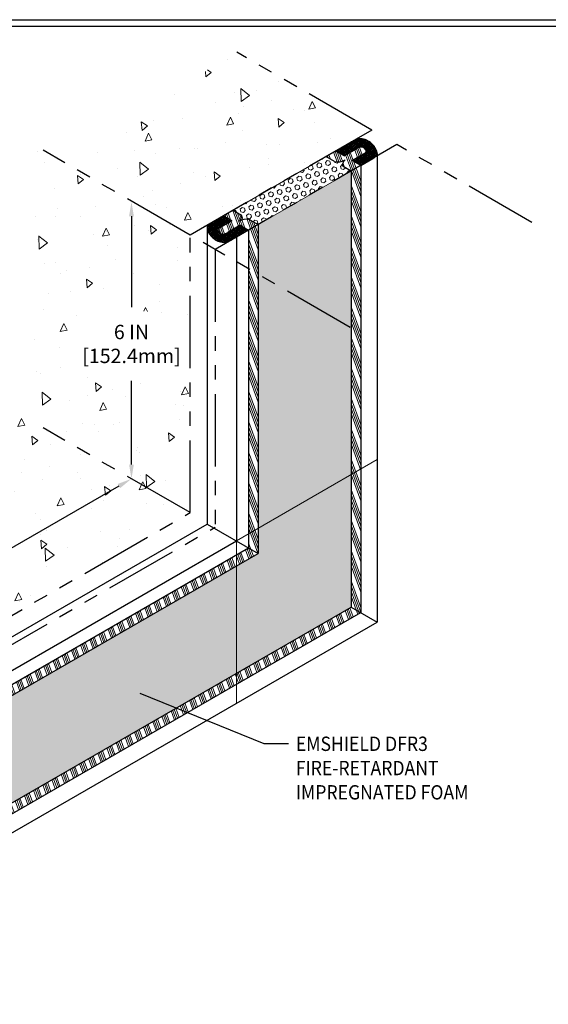
# Model space of a CAD drawing. Extents: x 168 to 2303, y 568 to 3799.
# Drawn here: x 198 to 209, y 1393 to 1415 of the extents above; entities that cross this region are included whole.
import ezdxf

# ---------------------------------------------------------------- set-up
doc = ezdxf.new("R2010")
doc.units = 0
doc.header["$LTSCALE"] = 5
doc.header["$MEASUREMENT"] = 0
doc.linetypes.add('PHANTOMX2', pattern=[5, 2.5, -0.5, 0.5, -0.5, 0.5, -0.5])
doc.layers.get('DEFPOINTS').update_dxf_attribs({"linetype": 'CONTINUOUS'})
for name, color, linetype, lineweight in [('CONCRETE - H', 130, 'CONTINUOUS', 9), ('CONCRETE - L', 132, 'CONTINUOUS', 20), ('FOAM INSERT - H', 150, 'CONTINUOUS', 9), ('SILICONE BELLOWS - H', 20, 'CONTINUOUS', 15), ('SILICONE BELLOWS - L', 22, 'CONTINUOUS', 20), ('TBLOCK-T5', 111, 'CONTINUOUS', 30), ('TEXT - 4', 241, 'CONTINUOUS', 25)]:
    doc.layers.add(name, color=color, linetype=linetype, lineweight=lineweight)
doc.layers.add('DIMS', color=2, linetype='CONTINUOUS')
doc.styles.add('ROMANS', font='romans', dxfattribs={"width": 0.9})
doc.dimstyles.get("Standard").update_dxf_attribs({"dimtxt": 0.18, "dimasz": 0.18, "dimexe": 0.18, "dimexo": 0.0625, "dimgap": 0.09, "dimtad": 0, "dimtih": 1, "dimtoh": 1, "dimdec": 4, "dimzin": 0, "dimdsep": 46, "dimtxsty": 'Standard', "dimcen": 0.09, "dimadec": 0, "dimazin": 0, "dimtfac": 1, "dimtdec": 4, "dimtofl": 0, "dimtmove": 0, "dimatfit": 3, "dimfxl": 1, "dimtolj": 1, "dimtzin": 0, "dimarcsym": 0})
pattern_1 = [(95, (0, 0), (1.378879997930552, 1.157017697029919), [0.1875, -2.0625]), (40.00000000000002, (0, 0), (-1.574980418477214, 1.084420373995068), [0.15, -1.65]), (145.45144446, (0.1149066639039408, 0.09641814088615483), (-0.1961004108448998, 2.24143805333065), [0.15935048, -1.75285528]), (91.18419999999999, (-0.3535533905932737, 0.3535533905932738), (2.17923346986582, 1.594034440536297), [0.28125, -3.09375]), (141.63563549, (-0.1719505995911571, 0.486389477021951), (-0.06975017096094094, 3.374279170477238), [0.239025855, -2.6292844]), (36.18416399000001, (-0.3535533905932737, 0.3535533905932738), (-0.06975017116404847, 3.37427916849024), [0.225, -2.4750000025]), (66, (-0.0883883476483184, 0.4419417382415922), (1.766928930285756, 0.3434561911694248), [0.1875, -2.0625]), (11.00000000000004, (-0.0883883476483184, 0.4419417382415922), (-0.8517714826548852, 1.712021088496916), [0.15, -1.65]), (116.45144474, (0.05885572887614643, 0.4705630872916458), (0.9151574374928831, 2.05547726395932), [0.159350475, -1.75285528]), (82.50000000000001, (0, 0), (-0.5669829632658504, 0.6099745440313682), [0, -1.63, 0, -1.675, 0, -1.65625]), (52.49999999999999, (0, 0), (-0.2321823555061501, 1.162273624750908), [0, -0.955, 0, -1.5925, 0, -0.63125]), (12.5, (-0.3942120305115003, -0.3942120305115002), (0.9835454182980152, 0.9038019045371515), [0, -0.625, 0, -1.95, 0, -2.5875]), (2.499999999999997, (-0.5709887258081372, -0.5709887258081371), (0.8539749579961655, 1.207899517184872), [0, -0.8125, 0, -1.295, 0, -1.8375])]
pattern_2 = [(45, (0, 0), (-0.06858571279792897, 0.06858571279792898), [0.05599999999999999, -0.112]), (165, (0, 0), (-0.02510411322070551, -0.09368982601863446), [0.05599999999999999, -0.112]), (105, (0.03959797974644666, 0.03959797974644665), (-0.09368982601863449, -0.02510411322070547), [0.05599999999999999, -0.112])]
pattern_3 = [(110, (0, 0), (-0.2114308396768294, -0.07695453224827545), []), (110, (0.02241271786714974, 0.04806422857353085), (-0.2114308396768294, -0.07695453224827545), []), (110, (0.04482543586108495, 0.09612845741895402), (-0.2114308396768294, -0.07695453224827545), []), (110, (0.06723815372823469, 0.1441926859924849), (-0.2114308396768294, -0.07695453224827545), [])]

# ---------------------------------------------------------------- blocks, each defined once
blk = doc.blocks.new('*D6')
at = {"layer": 'DEFPOINTS', "color": 0, "transparency": 16777216}
for p in [(201.4691012242335, 1410.666062998915), (200.3644515856869, 1404.68190591129), (201.4557540866384, 1404.68190591129)]:
    blk.add_point(p, dxfattribs=at)
at = {"layer": 'DIMS', "transparency": 16777216}
for p, q in [((200.3644515856869, 1410.356062998915), (200.3644515856869, 1408.39222440018)), ((200.3644515856869, 1404.99190591129), (200.3644515856869, 1406.803176780891))]:
    blk.add_line(p, q, dxfattribs=at)
for points in [[(200.3127849190203, 1410.356062998915), (200.4161182523536, 1410.356062998915), (200.3644515856869, 1410.666062998915)], [(200.3127849190203, 1404.99190591129), (200.4161182523536, 1404.99190591129), (200.3644515856869, 1404.68190591129)]]:
    blk.add_solid(points, dxfattribs=at)
at = {"layer": 'DIMS', "transparency": 16777216, "insert": (200.3644515856867, 1407.597700590536), "char_height": 0.31, "attachment_point": 5, "rotation": 0.0009999999999999998, "style": 'ROMANS'}
blk.add_mtext('\\A1;6 IN\\P[152.4mm]', dxfattribs=at)
blk = doc.blocks.new('*D7')
at = {"layer": 'DEFPOINTS', "color": 0, "transparency": 16777216}
for p in [(200.7512526020918, 1404.008772132674), (189.973716792201, 1398.67544062374), (190.3630132874869, 1398.002164551855)]:
    blk.add_point(p, dxfattribs=at)
at = {"layer": 'DIMS', "transparency": 16777216}
for p, q in [((200.0935884595077, 1404.526874734263), (196.5802092882961, 1402.495395739124)), ((190.2420844394993, 1398.830614094036), (194.1170395043146, 1401.071160712453))]:
    blk.add_line(p, q, dxfattribs=at)
for points in [[(200.0677262144584, 1404.571602675479), (200.119450704557, 1404.482146793046), (200.361956106806, 1404.682048204558)], [(190.21622219445, 1398.875342035252), (190.2679466845486, 1398.785886152819), (189.973716792201, 1398.67544062374)]]:
    blk.add_solid(points, dxfattribs=at)
at = {"layer": 'DIMS', "transparency": 16777216, "insert": (195.3486243963054, 1401.783278225789), "char_height": 0.31, "attachment_point": 5, "rotation": 30.037028531257786, "style": 'ROMANS'}
blk.add_mtext('\\A1;12 IN\\P[304.8mm]', dxfattribs=at)

msp = doc.modelspace()

# ---------------------------------------------------------------- hatches: boundary and pattern name
at = {"layer": 'CONCRETE - H'}
h = msp.add_hatch(dxfattribs=at)
h.set_pattern_fill('AR-CONC', color=256, scale=0.25, angle=45, style=0)
h.set_pattern_definition(pattern_1)
h.paths.add_polyline_path([(200.1536277880961, 1412.034383253118), (198.9272817603201, 1411.511656296837), (201.6286277539915, 1409.952033460216), (204.7539385455371, 1411.756432487017), (205.5404465845293, 1412.227502424711), (202.6073948678904, 1413.92090062286), (200.3153045774152, 1412.388657414799)])
h = msp.add_hatch(dxfattribs=at)
h.set_pattern_fill('AR-CONC', color=256, scale=0.25, angle=45, style=0)
h.set_pattern_definition(pattern_1)
h.paths.add_polyline_path([(201.6286277539914, 1403.963855668546), (198.1645261388539, 1405.963855668547), (198.1645261388541, 1411.952033460217), (201.6286277539915, 1409.952033460216)])
h.paths.add_polyline_path([(201.6286277539915, 1406.756165545179), (199.1757587806034, 1406.989087687971), (199.1757587806034, 1408.444889244427), (201.6286277539915, 1408.211967101635)], flags=17)
h = msp.add_hatch(dxfattribs=at)
h.set_pattern_fill('AR-CONC', color=256, scale=0.25, angle=45, style=0)
h.set_pattern_definition(pattern_1)
h.paths.add_polyline_path([(191.2363229085783, 1397.952033460216), (187.6492182244772, 1400.023049315193), (197.5591958902122, 1406.301521042218), (201.6286277539915, 1403.952033460216)])
h.paths.add_polyline_path([(194.855021661591, 1400.754982153855), (194.1081394054211, 1401.471731271246), (196.1306550264422, 1402.640059901049), (196.8775372826121, 1401.923310783657)], flags=16)
at = {"layer": 'FOAM INSERT - H', "lineweight": 5}
h = msp.add_hatch(dxfattribs=at)
h.set_pattern_fill('HEX', color=256, scale=0.448, angle=45, style=0)
h.set_pattern_definition(pattern_2)
h.paths.add_polyline_path([(205.3422602448864, 1411.851023822805), (205.3425479004782, 1411.850966216461), (205.3423225818617, 1411.85101284947), (205.3420936115563, 1411.85106153944)])
h.paths.add_polyline_path([(205.3432100111507, 1411.850833621184), (205.3436250285893, 1411.850769306698), (205.3434156925479, 1411.850803340247), (205.3432034634407, 1411.850840202307), (205.3429881895431, 1411.85087973857), (205.3427697191304, 1411.850921794724)])
edge = h.paths.add_edge_path()
edge.add_line((202.9209801234488, 1410.281681323376), (203.101553239883, 1410.177427385992))
edge.add_line((203.101553239883, 1410.177427385992), (205.106776904482, 1411.335143808533))
edge.add_line((205.106776904482, 1411.335143808533), (204.9367338592858, 1411.433318206453))
edge.add_arc((204.9517338592861, 1411.459298968566), 0.0300000000000902, 186.7100848239058, 239.9999999994517, ccw=False)
edge.add_arc((205.0432313786075, 1411.470063784416), 0.1221285911227534, 122.4599113310982, 186.7100849471672, ccw=False)
edge.add_arc((204.8224899040418, 1411.848427780792), 0.3160442942793629, 256.5270704811203, 299.4096942194391, ccw=False)
edge.add_arc((204.7523508217243, 1411.55566819299), 0.01499999999996572, 239.9999979972118, 256.5270685414929, ccw=False)
edge.add_line((204.7448508212703, 1411.542677812196), (204.5642777048337, 1411.646931749581))
edge.add_line((204.5642777048337, 1411.646931749581), (202.5590540402351, 1410.48921532704))
edge.add_line((202.5590540402351, 1410.48921532704), (202.7290970854334, 1410.391040929119))
edge.add_arc((202.7140970854331, 1410.365060167006), 0.03000000000004644, 6.710084823924774, 59.99999999949881, ccw=False)
edge.add_arc((202.6225995661117, 1410.354295351156), 0.1221285911227185, -57.54008690851532, 6.710084947061375, ccw=False)
edge.add_arc((202.843341040392, 1409.975931354848), 0.3160442942793311, 76.52358845972611, 119.4096935011408, ccw=False)
edge.add_arc((202.9134800871798, 1410.268690963259), 0.01500000000015089, 59.99984003141378, 76.4535533360662, ccw=False)
h.paths.add_polyline_path([(202.3267393295375, 1409.972627512264), (202.3246927657638, 1409.973085352828), (202.324942270383, 1409.973028692696), (202.325196337039, 1409.972970901461), (202.3254551174562, 1409.972912133434), (202.3257187633594, 1409.972852542925), (202.3259874264731, 1409.972792284243), (202.326261258522, 1409.972731511698), (202.3265404112307, 1409.972670379601)])
h.paths.add_polyline_path([(202.3229733470078, 1409.973470901515), (202.3222059161274, 1409.973589828875), (202.3224152521689, 1409.973555795326), (202.3226274812761, 1409.973518933266), (202.3228427551738, 1409.973479397003), (202.3230612255863, 1409.973437340848), (202.3232830442386, 1409.973392919112), (202.3235083628551, 1409.973346286104), (202.3237373331605, 1409.973297596133), (202.3239701068794, 1409.97324700351)])
h = msp.add_hatch(dxfattribs=at)
h.set_pattern_fill('HEX', color=256, scale=0.448, angle=45, style=0)
h.set_pattern_definition(pattern_2)
h.paths.add_polyline_path([(205.1067769044817, 1401.912673111899), (205.1067769044817, 1411.335143808533), (203.1015532398835, 1410.177427385992), (203.1015211010739, 1403.07037097909), (192.7363116883379, 1397.08601453444), (194.7415353529368, 1395.928298111899)])
h.paths.add_polyline_path([(191.7775887859435, 1394.217062763582), (194.7415353529368, 1395.928298111899), (192.7363116883382, 1397.08601453444), (191.7775887859435, 1396.532495608664)])
at = {"layer": 'SILICONE BELLOWS - H', "lineweight": 5}
h = msp.add_hatch(dxfattribs=at)
h.set_pattern_fill('ANSI37', color=256, scale=0.22, angle=180, style=0)
h.set_pattern_definition([(225, (0, 0), (0.01944543648263005, -0.01944543648263006), []), (315, (0, 0), (0.01944543648263006, 0.01944543648263005), [])])
edge = h.paths.add_edge_path()
edge.add_spline(control_points=[(205.5823175404732, 1411.609697322734), (205.6047230434918, 1411.622711000685), (205.6531869857626, 1411.654837283337), (205.6661875142485, 1411.690245830955), (205.6673666437495, 1411.710333075203)], knot_values=[2.743229372214161, 2.743229372214161, 2.743229372214161, 2.743229372214161, 2.776315427849702, 2.820283552370731, 2.820283552370731, 2.820283552370731, 2.820283552370731], degree=3, periodic=0)
edge.add_spline(control_points=[(205.6673666437495, 1411.710333075203), (205.6683816390758, 1411.727624186158), (205.6466474658614, 1411.831258099395), (205.5800052680446, 1411.904287112629), (205.5230006072285, 1411.950450675356)], knot_values=[2.820283552370731, 2.820283552370731, 2.820283552370731, 2.820283552370731, 2.858131338267653, 3.0482698397841, 3.0482698397841, 3.0482698397841, 3.0482698397841], degree=3, periodic=0)
edge.add_spline(control_points=[(205.5230006072285, 1411.950450675356), (205.478514744431, 1411.984997246788), (205.4219555115822, 1412.016278773978), (205.2680168312753, 1412.045942302492), (205.1503848792969, 1411.979648946662), (205.0723787014477, 1411.938502436048), (205.0366565246153, 1411.919659788342)], knot_values=[3.189097890985943, 3.189097890985943, 3.189097890985943, 3.189097890985943, 3.33124479980986, 3.46205558230459, 3.606031055931152, 3.727663758721063, 3.727663758721063, 3.727663758721063, 3.727663758721063], degree=3, periodic=0)
edge.add_line((205.0366565246114, 1411.919659788339), (204.7721238017419, 1411.766931749581))
edge.add_line((204.7721238017419, 1411.766931749581), (204.9545601623432, 1411.661602067676))
edge.add_line((204.9545601623432, 1411.661602067676), (205.220326207503, 1411.81504216539))
edge.add_spline(control_points=[(205.2203262075014, 1411.81504216539), (205.315759325112, 1411.863509755796), (205.3340796079504, 1411.852224002017), (205.351745672133, 1411.849531469244), (205.367285026973, 1411.843217859911), (205.3893088972187, 1411.825541161311)], knot_values=[3.348305335321153, 3.348305335321153, 3.348305335321153, 3.348305335321153, 3.403828794094956, 3.403828794094956, 3.450316859596331, 3.450316859596331, 3.450316859596331, 3.450316859596331], degree=3, periodic=0)
edge.add_spline(control_points=[(205.3893088972187, 1411.825541161311), (205.4362940613208, 1411.770179699665), (205.4390518609892, 1411.745493593293), (205.3955108455512, 1411.712503790942)], knot_values=[2.979107798743673, 2.979107798743673, 2.979107798743673, 2.979107798743673, 3.093632899159062, 3.093632899159062, 3.093632899159062, 3.093632899159062], degree=3, periodic=0)
edge.add_line((205.3972333270351, 1411.713498266091), (205.1321866407889, 1411.560473490439))
edge.add_line((205.1321866407889, 1411.560473490439), (205.31462300139, 1411.455143808533))
edge.add_line((205.31462300139, 1411.455143808533), (205.5823175404698, 1411.609697322732))
edge = h.paths.add_edge_path()
edge.add_spline(control_points=[(202.2765220474981, 1409.998817974262), (202.2295368833962, 1410.054179435909), (202.2267790837276, 1410.07886554228), (202.2703200991658, 1410.111855344631)], knot_values=[2.979107798743673, 2.979107798743673, 2.979107798743673, 2.979107798743673, 3.093632899159062, 3.093632899159062, 3.093632899159062, 3.093632899159062], degree=3, periodic=0)
edge.add_line((202.2685976176813, 1410.110860869482), (202.5336443039281, 1410.263885645134))
edge.add_line((202.5336443039281, 1410.263885645134), (202.3512079433266, 1410.36921532704))
edge.add_line((202.3512079433266, 1410.36921532704), (202.0835134042843, 1410.214661812863))
edge.add_spline(control_points=[(202.083513404275, 1410.214661812858), (202.0611079012447, 1410.201648134901), (202.0057613157806, 1410.164959414074), (201.9966661137522, 1410.123989963354), (201.9986614862581, 1410.099068044203)], knot_values=[2.743229372198727, 2.743229372198727, 2.743229372198727, 2.743229372198727, 2.776315427849702, 2.831226459660767, 2.831226459660767, 2.831226459660767, 2.831226459660767], degree=3, periodic=0)
edge.add_spline(control_points=[(201.9986614862581, 1410.099068044203), (201.9996391632982, 1410.086856996854), (202.0223821773411, 1409.989595782725), (202.0858256766724, 1409.920072022944), (202.1428303374883, 1409.873908460216)], knot_values=[2.831226459660767, 2.831226459660767, 2.831226459660767, 2.831226459660767, 2.858131338267653, 3.0482698397841, 3.0482698397841, 3.0482698397841, 3.0482698397841], degree=3, periodic=0)
edge.add_spline(control_points=[(202.1428303374883, 1409.873908460216), (202.1873162002858, 1409.839361888786), (202.2438754331345, 1409.808080361595), (202.3978141134415, 1409.778416833082), (202.5154460654202, 1409.844710188911), (202.5934522432693, 1409.885856699525), (202.6291744201015, 1409.904699347232)], knot_values=[3.189097890985943, 3.189097890985943, 3.189097890985943, 3.189097890985943, 3.33124479980986, 3.46205558230459, 3.606031055931152, 3.727663758721063, 3.727663758721063, 3.727663758721063, 3.727663758721063], degree=3, periodic=0)
edge.add_line((202.6291744201027, 1409.904699347232), (202.8937071429749, 1410.057427385992))
edge.add_line((202.8937071429749, 1410.057427385992), (202.7112707823738, 1410.162757067897))
edge.add_line((202.7112707823738, 1410.162757067897), (202.4455047372167, 1410.009316970184))
edge.add_spline(control_points=[(202.4455047372156, 1410.009316970183), (202.350071619605, 1409.960849379777), (202.3317513367664, 1409.972135133556), (202.3140852725838, 1409.974827666329), (202.2985459177438, 1409.981141275662), (202.2765220474981, 1409.998817974262)], knot_values=[3.348305335321153, 3.348305335321153, 3.348305335321153, 3.348305335321153, 3.403828794094956, 3.403828794094956, 3.450316859596331, 3.450316859596331, 3.450316859596331, 3.450316859596331], degree=3, periodic=0)
h = msp.add_hatch(dxfattribs=at)
h.set_pattern_fill('ANSI34', color=256, scale=0.3, angle=65, style=0)
h.set_pattern_definition(pattern_3)
edge = h.paths.add_edge_path()
edge.add_spline(control_points=[(205.3955108455512, 1411.712503790942), (205.4390518609892, 1411.745493593293), (205.4362940613208, 1411.770179699665), (205.3893088972187, 1411.825541161311)], knot_values=[2.979107798743672, 2.979107798743672, 2.979107798743672, 2.979107798743672, 3.093632899159061, 3.093632899159061, 3.093632899159061, 3.093632899159061], degree=3, periodic=0)
edge.add_spline(control_points=[(205.3893088972187, 1411.825541161311), (205.367285026973, 1411.843217859911), (205.351745672133, 1411.849531469244), (205.3340796079504, 1411.852224002017), (205.315759325112, 1411.863509755796), (205.2203262075014, 1411.81504216539)], knot_values=[3.348305335321154, 3.348305335321154, 3.348305335321154, 3.348305335321154, 3.394793400822529, 3.394793400822529, 3.450316859596331, 3.450316859596331, 3.450316859596331, 3.450316859596331], degree=3, periodic=0)
edge.add_line((205.2203262075031, 1411.815042165391), (204.9545601623432, 1411.661602067676))
edge.add_line((204.9545601623432, 1411.661602067676), (204.7721238017419, 1411.766931749581))
edge.add_line((204.7721238017419, 1411.766931749581), (204.5642777048335, 1411.646931749581))
edge.add_line((204.5642777048335, 1411.646931749581), (204.7448508212703, 1411.542677812196))
edge.add_arc((204.7523508217241, 1411.55566819299), 0.01500000000016224, 239.9999979989265, 256.5270685435868)
edge.add_arc((204.8224899041483, 1411.848427780767), 0.3160442942793316, 256.5270704613139, 299.4096939514713)
edge.add_arc((205.0432313786075, 1411.470063784416), 0.1221285911227624, 122.4599119877774, 186.7100849470582)
edge.add_arc((204.9517338592861, 1411.459298968566), 0.0300000000000464, 186.7100848234809, 239.9999999994987)
edge.add_line((204.9367338592858, 1411.433318206453), (205.1067769044817, 1411.335143808533))
edge.add_line((205.1067769044817, 1411.335143808533), (205.31462300139, 1411.455143808533))
edge.add_line((205.31462300139, 1411.455143808533), (205.1321866407889, 1411.560473490439))
edge.add_line((205.1321866407889, 1411.560473490439), (205.3955108455512, 1411.712503790942))
h = msp.add_hatch(dxfattribs=at)
h.set_pattern_fill('ANSI34', color=256, scale=0.3, angle=65, style=0)
h.set_pattern_definition(pattern_3)
h.paths.add_polyline_path([(205.3146230013902, 1411.455143808533), (205.1067769044817, 1411.335143808533), (205.1067769044816, 1404.773562034503), (205.31462300139, 1404.893562034503)])
h.paths.add_polyline_path([(205.31462300139, 1404.893562034503), (205.1067769044816, 1404.773562034503), (205.1067769044816, 1401.912673111899), (205.3146230013899, 1401.793121538434)])
h = msp.add_hatch(dxfattribs=at)
h.set_pattern_fill('ANSI34', color=256, scale=0.3, angle=65, style=0)
h.set_pattern_definition(pattern_3)
edge = h.paths.add_edge_path()
edge.add_arc((202.9134801229951, 1410.268690942581), 0.0150000000001509, 59.99999799902049, 76.5270685436924)
edge.add_arc((202.8433410405709, 1409.975931354805), 0.3160442942793312, 76.52707046131393, 119.4096939514713)
edge.add_arc((202.6225995661117, 1410.354295351156), 0.1221285911227185, 302.4599119877549, 366.7100849470613)
edge.add_arc((202.7140970854331, 1410.365060167006), 0.03000000000004644, 6.71008482348091, 59.99999999945174)
edge.add_line((202.7290970854334, 1410.391040929119), (202.5590540402352, 1410.48921532704))
edge.add_line((202.5590540402352, 1410.48921532704), (202.3512079433266, 1410.36921532704))
edge.add_line((202.3512079433266, 1410.36921532704), (202.5336443039281, 1410.263885645134))
edge.add_line((202.5336443039281, 1410.263885645134), (202.2703200991658, 1410.111855344631))
edge.add_spline(control_points=[(202.2703200991658, 1410.111855344631), (202.2267790837276, 1410.07886554228), (202.2295368833962, 1410.054179435909), (202.2765220474981, 1409.998817974262)], knot_values=[2.979107798743672, 2.979107798743672, 2.979107798743672, 2.979107798743672, 3.093632899159061, 3.093632899159061, 3.093632899159061, 3.093632899159061], degree=3, periodic=0)
edge.add_spline(control_points=[(202.2765220474981, 1409.998817974262), (202.2985459177438, 1409.981141275662), (202.3140852725838, 1409.974827666329), (202.3317513367664, 1409.972135133556), (202.350071619605, 1409.960849379777), (202.4455047372156, 1410.009316970183)], knot_values=[3.348305335321154, 3.348305335321154, 3.348305335321154, 3.348305335321154, 3.394793400822529, 3.394793400822529, 3.450316859596331, 3.450316859596331, 3.450316859596331, 3.450316859596331], degree=3, periodic=0)
edge.add_line((202.4455047372169, 1410.009316970184), (202.7112707823738, 1410.162757067897))
edge.add_line((202.7112707823738, 1410.162757067897), (202.8937071429749, 1410.057427385992))
edge.add_line((202.8937071429749, 1410.057427385992), (203.1015532398832, 1410.177427385992))
edge.add_line((203.1015532398832, 1410.177427385992), (202.9209801234488, 1410.281681323376))
h = msp.add_hatch(dxfattribs=at)
h.set_pattern_fill('ANSI34', color=256, scale=0.3, angle=65, style=0)
h.set_pattern_definition(pattern_3)
h.paths.add_polyline_path([(203.1015235676865, 1403.615828480711), (202.8937071429791, 1403.495845611964), (202.8937071429792, 1403.190352423738), (203.1015211010739, 1403.07037097909)])
h.paths.add_polyline_path([(203.1015483750775, 1409.101642343137), (202.8937071429773, 1409.221639534439), (202.8937071429791, 1403.495845611964), (203.1015235676865, 1403.615828480711)])
h.paths.add_polyline_path([(203.1015532398835, 1410.177427385992), (202.893707142977, 1410.057427385993), (202.8937071429773, 1409.221639534439), (203.1015483750775, 1409.101642343137)])
h = msp.add_hatch(dxfattribs=at)
h.set_pattern_fill('ANSI34', color=256, scale=0.3, angle=65, style=0)
h.set_pattern_definition(pattern_3)
h.paths.add_polyline_path([(192.7363116883383, 1397.08601453444), (192.5284655914303, 1397.20601453444), (191.7775887859435, 1396.772495608664), (191.7775887859435, 1396.532495608664)])
h.paths.add_polyline_path([(202.6291422812922, 1402.79764294033), (202.6291422812922, 1403.037642940325), (192.5284655914302, 1397.20601453444), (192.7363116883382, 1397.08601453444)])
h.paths.add_polyline_path([(203.101521101074, 1403.07037097909), (202.89367500417, 1403.190370979088), (202.6291422812922, 1403.037642940325), (202.6291422812922, 1402.79764294033)])
h = msp.add_hatch(dxfattribs=at)
h.set_pattern_fill('ANSI34', color=256, scale=0.3, angle=65, style=0)
h.set_pattern_definition(pattern_3)
h.paths.add_polyline_path([(205.3146230013899, 1401.792673111899), (205.3146230013899, 1401.793121538434), (205.1067769044817, 1401.912673111899), (202.6291422812922, 1400.482210095247), (202.6291422812922, 1400.242210095247)])
h.paths.add_polyline_path([(202.6291422812922, 1400.242210095247), (202.6291422812922, 1400.482210095247), (194.7415353529368, 1395.928298111899), (194.949381449845, 1395.808298111899)])
h.paths.add_polyline_path([(194.949381449845, 1395.808298111899), (194.7415353529368, 1395.928298111899), (191.7775887859435, 1394.217062763582), (191.7775887859435, 1393.977062763582)])

# ---------------------------------------------------------------- linework, layer by layer
at = {"layer": 'CONCRETE - L', "linetype": 'PHANTOMX2', "lineweight": 30, "ltscale": 0.125}
for p, q in [((205.5551510980369, 1412.21901276988), (202.6391901925296, 1413.902543583621)), ((205.5551510980369, 1412.21901276988), (201.6286277539915, 1409.952033460216)), ((201.6286277539915, 1409.952033460216), (198.4563737689565, 1411.783535152414)), ((206.0964169754021, 1411.90651276988), (202.1698936313568, 1409.639533460216)), ((209.0123778809095, 1410.222981956139), (206.0964169754021, 1411.90651276988)), ((201.6286277539915, 1403.952033460216), (201.6286277539915, 1409.952033460216)), ((205.0858545368641, 1407.956002646475), (201.9136005518291, 1409.787504338673)), ((202.1698936313568, 1409.639533460216), (202.1698936313568, 1403.639533460216)), ((201.6286277539915, 1403.952033460216), (198.4563737689565, 1405.783535152414)), ((191.2363229085783, 1397.952033460216), (201.6286277539915, 1403.952033460216)), ((191.7775887859435, 1397.639533460216), (202.1698936313568, 1403.639533460216))]:
    msp.add_line(p, q, dxfattribs=at)
at = {"layer": 'FOAM INSERT - H'}
for p, q in [((202.3512079433268, 1410.36921532704), (204.7721238017419, 1411.766931749581)), ((205.3146230013902, 1411.455143808533), (202.8937071429751, 1410.057427385992))]:
    msp.add_line(p, q, dxfattribs=at)
at = {"layer": 'FOAM INSERT - H', "lineweight": 9}
for q in [(205.6693589754316, 1405.098368944607), (202.6291422812922, 1399.832591100926)]:
    msp.add_line((202.6291422812922, 1403.343099017851), q, dxfattribs=at)
at = {"layer": 'SILICONE BELLOWS - L', "lineweight": 30}
for p, q in [((204.7721238017419, 1411.766931749581), (205.0366565246155, 1411.919659788342)), ((204.9545601623432, 1411.661602067676), (204.7721238017419, 1411.766931749581)), ((204.9545601623432, 1411.661602067676), (205.2203262075016, 1411.81504216539)), ((204.74485082127, 1411.542677812196), (204.5642777048339, 1411.646931749581)), ((205.3955108455512, 1411.712503790942), (205.1321866407889, 1411.560473490439)), ((205.3146230013902, 1411.455143808533), (205.1321866407889, 1411.560473490439)), ((205.3146230013902, 1411.455143808533), (205.5791557242654, 1411.607871847294)), ((205.6673666437495, 1411.710333075203), (205.6704165854647, 1401.58847163912)), ((205.106776904482, 1411.335143808533), (204.9367338592859, 1411.433318206453)), ((205.3146230013902, 1411.455143808533), (205.3146230013899, 1401.792673111899)), ((205.1067769044817, 1411.335143808533), (205.1067769044816, 1401.911962725314)), ((202.5590540402372, 1410.489215327039), (202.7290970854333, 1410.391040929119)), ((202.3512079433268, 1410.36921532704), (202.0866752204516, 1410.216487288279)), ((202.3512079433268, 1410.36921532704), (202.5336443039281, 1410.263885645134)), ((202.9209801234492, 1410.281681323376), (203.1015532398853, 1410.177427385991)), ((201.9986614862499, 1410.099068044203), (201.9990383314787, 1403.706889702893)), ((202.2703200991658, 1410.111855344631), (202.5336443039281, 1410.263885645134)), ((202.7112707823738, 1410.162757067897), (202.4455047372154, 1410.009316970183)), ((202.7112707823738, 1410.162757067897), (202.8937071429751, 1410.057427385992)), ((203.1015532398835, 1410.177427385992), (203.1015211010739, 1403.07037097909)), ((202.8937071429751, 1410.057427385992), (202.6291744201015, 1409.904699347231)), ((202.6291744201015, 1409.904699347231), (202.6291744201013, 1403.343117573201)), ((202.893707142977, 1410.057427385991), (202.8937071429792, 1403.190389534438)), ((191.283279719905, 1397.520985872708), (201.9990383314786, 1403.706889702893)), ((201.9990383314787, 1403.706889702893), (203.101521101074, 1403.07037097909)), ((191.7796535885553, 1397.079143800529), (202.6291744201013, 1403.343117573201)), ((191.777588785944, 1396.772495608665), (202.8937071429792, 1403.190389534438)), ((191.777588785944, 1396.532495608665), (203.1015211010741, 1403.07037097909)), ((191.777588785944, 1394.217062763582), (205.1067769044817, 1401.912673111899)), ((191.777588785944, 1393.977062763582), (205.3146230013899, 1401.792673111899)), ((205.1067769044818, 1401.912673111899), (205.6704165854647, 1401.58847163912)), ((191.7159702814714, 1393.531868309117), (205.6704165854647, 1401.58847163912))]:
    msp.add_line(p, q, dxfattribs=at)
for centre, radius, start, end in [((204.8224899041482, 1411.848427780767), 0.3160442942793507, 256.5270704612217, 299.4096939524694), ((205.0432313780958, 1411.47006378409), 0.1221285911227124, 122.4599117007569, 186.7100848234954), ((204.7523508212701, 1411.555668193252), 0.015, 239.9999999993725, 256.5270704611836), ((204.951733859286, 1411.459298968566), 0.03, 186.7100848234679, 239.9999999995713), ((202.6225995666234, 1410.354295351481), 0.1221285911227124, 302.4599117007569, 6.710084823521226), ((202.8433410405709, 1409.975931354805), 0.3160442942793507, 76.52707046122165, 119.4096939524694), ((202.7140970854332, 1410.365060167006), 0.03, 6.710084823468, 59.99999999957128), ((202.913480123449, 1410.268690942319), 0.015, 59.99999999937245, 76.52707046119613)]:
    msp.add_arc(centre, radius, start, end, dxfattribs=at)
for points, knots in [([(205.5230006072285, 1411.950450675356), (205.478514744431, 1411.984997246788), (205.4219555115822, 1412.016278773978), (205.2680168312753, 1412.045942302492), (205.1503848792969, 1411.979648946662), (205.0723787014477, 1411.938502436048), (205.0366565246153, 1411.919659788342)], [3.189097890985943, 3.189097890985943, 3.189097890985943, 3.189097890985943, 3.33124479980986, 3.46205558230459, 3.606031055931152, 3.727663758721063, 3.727663758721063, 3.727663758721063, 3.727663758721063]), ([(205.5791557242654, 1411.607871847294), (205.6027571147075, 1411.621418665744), (205.6770806653168, 1411.669871823468), (205.6594996969548, 1411.817174143803), (205.5800052680446, 1411.904287112629), (205.5230006072285, 1411.950450675356)], [2.741677958124935, 2.741677958124935, 2.741677958124935, 2.741677958124935, 2.776315427849702, 2.858131338267653, 3.0482698397841, 3.0482698397841, 3.0482698397841, 3.0482698397841]), ([(202.0866752204514, 1410.216487288279), (202.0630738300095, 1410.202940469829), (201.9887502794, 1410.154487312105), (202.0063312477619, 1410.00718499177), (202.0858256766724, 1409.920072022944), (202.1428303374883, 1409.873908460216)], [2.741677958124935, 2.741677958124935, 2.741677958124935, 2.741677958124935, 2.776315427849702, 2.858131338267653, 3.0482698397841, 3.0482698397841, 3.0482698397841, 3.0482698397841]), ([(202.1428303374883, 1409.873908460216), (202.1873162002858, 1409.839361888786), (202.2438754331345, 1409.808080361595), (202.3978141134415, 1409.778416833082), (202.5154460654202, 1409.844710188911), (202.5934522432693, 1409.885856699525), (202.6291744201015, 1409.904699347232)], [3.189097890985943, 3.189097890985943, 3.189097890985943, 3.189097890985943, 3.33124479980986, 3.46205558230459, 3.606031055931152, 3.727663758721063, 3.727663758721063, 3.727663758721063, 3.727663758721063])]:
    msp.add_open_spline(points, degree=3, knots=knots, dxfattribs=at)
at = {"layer": 'SILICONE BELLOWS - L'}
for points in [[(205.3893088972187, 1411.825541161311), (205.367285026973, 1411.843217859911), (205.351745672133, 1411.849531469244), (205.3340796079504, 1411.852224002017), (205.315759325112, 1411.863509755796), (205.2203262075014, 1411.81504216539)], [(202.2765220474981, 1409.998817974262), (202.2985459177438, 1409.981141275662), (202.3140852725838, 1409.974827666329), (202.3317513367664, 1409.972135133556), (202.350071619605, 1409.960849379777), (202.4455047372156, 1410.009316970183)]]:
    msp.add_open_spline(points, degree=3, knots=[3.348305335321154, 3.348305335321154, 3.348305335321154, 3.348305335321154, 3.394793400822529, 3.394793400822529, 3.450316859596331, 3.450316859596331, 3.450316859596331, 3.450316859596331], dxfattribs=at)
for points in [[(205.3955108455512, 1411.712503790942), (205.4390518609892, 1411.745493593293), (205.4362940613208, 1411.770179699665), (205.3893088972187, 1411.825541161311)], [(202.2703200991658, 1410.111855344631), (202.2267790837276, 1410.07886554228), (202.2295368833962, 1410.054179435909), (202.2765220474981, 1409.998817974262)]]:
    msp.add_open_spline(points, degree=3, dxfattribs=at)
at = {"layer": 'TBLOCK-T5'}
msp.add_line((175.2447924859668, 1414.604990191482), (215.7566035095888, 1414.604990191482), dxfattribs=at)
msp.add_lwpolyline([(215.609581371645, 1389.650251181757), (215.609581371645, 1414.457968053538), (175.3918146239104, 1414.457968053538), (175.3918146239104, 1389.650251181757)], close=True, dxfattribs=at)

# ---------------------------------------------------------------- texts
at = {"layer": 'TEXT - 4', "style": 'ROMANS', "width": 0.9}
for s, p in [('EMSHIELD DFR3', (203.9126032262557, 1398.802304943597)), ('FIRE-RETARDANT', (203.9126032262557, 1398.277908661782)), ('IMPREGNATED FOAM', (203.9126032262557, 1397.753512379968))]:
    msp.add_text(s, height=0.31, dxfattribs=at).set_placement(p)

# ---------------------------------------------------------------- dimensions: what is measured, and where the dimension line sits
at = {"layer": 'DIMS'}
dim = msp.add_linear_dim(base=(200.3644515856869, 1404.68190591129), p1=(201.4691012242335, 1410.666062998915), p2=(201.4557540866384, 1404.68190591129), angle=90, text='6 IN\\P[152.4mm]', dimstyle='Standard', override={"dimtxt": 0.31, "dimasz": 0.31, "dimexe": 0.3, "dimexo": 0.3, "dimgap": 0.3, "dimtih": 0, "dimtoh": 0, "dimdec": 2, "dimtxsty": 'ROMANS', "dimdle": 0.05, "dimse1": 1, "dimse2": 1, "dimclrd": 256, "dimclre": 256, "dimclrt": 256, "dimtfac": 0.45, "dimtdec": 2, "dimlwd": 65535, "dimlwe": 65535}, dxfattribs=at)
dim.commit()
dim.dimension.update_dxf_attribs({"geometry": '*D6', "text_midpoint": (200.3644515856867, 1407.597700590536), "dimtype": 160, "text_rotation": 0.001})
dim = msp.add_linear_dim(base=(189.973716792201, 1398.67544062374), p1=(200.7512526020919, 1404.008772132674), p2=(190.363013287487, 1398.002164551855), angle=210.03702853126163, text='12 IN\\P[304.8mm]', dimstyle='Standard', override={"dimtxt": 0.31, "dimasz": 0.31, "dimexe": 0.3, "dimexo": 0.3, "dimgap": 0.3, "dimtih": 0, "dimtoh": 0, "dimdec": 2, "dimtxsty": 'ROMANS', "dimdle": 0.05, "dimse1": 1, "dimse2": 1, "dimclrd": 256, "dimclre": 256, "dimclrt": 256, "dimtfac": 0.45, "dimtdec": 2, "dimlwd": 65535, "dimlwe": 65535}, dxfattribs=at)
dim.commit()
dim.dimension.update_dxf_attribs({"geometry": '*D7', "text_midpoint": (195.3486243963054, 1401.783278225789), "dimtype": 161})

# ---------------------------------------------------------------- leaders
at = {"layer": 'TEXT - 4'}
msp.add_leader([(200.5441819566043, 1400.052970923121), (203.218917208479, 1398.966012654961), (203.7541008687405, 1398.966012654961)], dimstyle='Standard', override={"dimtxt": 0.6, "dimasz": 0.31, "dimexe": 0.5, "dimexo": 1, "dimtih": 0, "dimtoh": 0, "dimdec": 2, "dimtxsty": 'ROMANS', "dimdle": 0.05, "dimtfac": 0.3, "dimtdec": 2}, dxfattribs=at)

doc.saveas('drawing.dxf')
